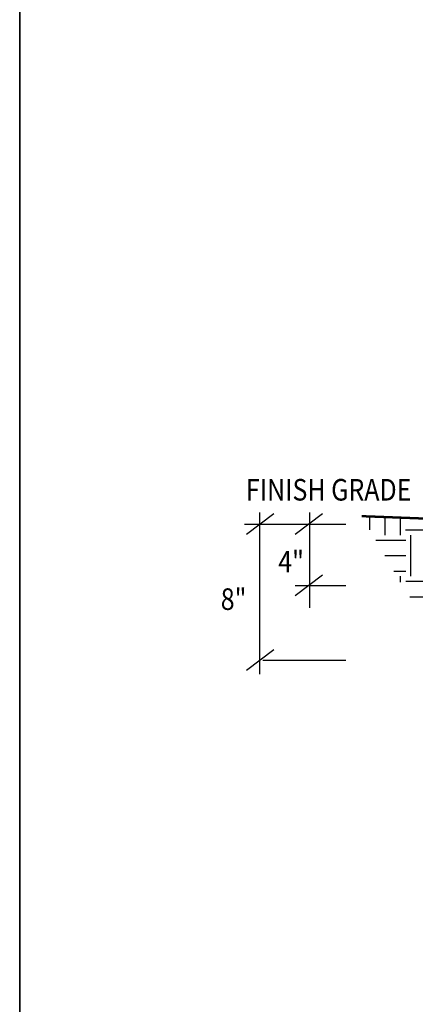
# Model space of a CAD drawing. Extents: x 0 to 3240, y -565 to 280.
# Drawn here: x 1080 to 1124, y -178 to -69 of the extents above; entities that cross this region are included whole.
import ezdxf
from ezdxf.enums import TextEntityAlignment as Align

# ---------------------------------------------------------------- set-up
doc = ezdxf.new("R2010")
doc.units = 0
doc.header["$LTSCALE"] = 0.25
doc.layers.get('0').update_dxf_attribs({"linetype": 'CONTINUOUS'})
for name, color, linetype in [('000-LOGO$0$ZZ-7-VERYFINE', 7, 'CONTINUOUS'), ('ZZ-1-FINE', 1, 'CONTINUOUS'), ('ZZ-7-VERYFINE', 7, 'CONTINUOUS')]:
    doc.layers.add(name, color=color, linetype=linetype)
doc.styles.add('ZZ-NOTES', font='ARIALN.TTF', dxfattribs={"height": 2.38})

# ---------------------------------------------------------------- blocks, each defined once
blk = doc.blocks.new('000-LOGO')
at = {"layer": '000-LOGO$0$ZZ-7-VERYFINE'}
for p, q in [((0, 0), (0, 280)), ((216, 280), (216, 0))]:
    blk.add_line(p, q, dxfattribs=at)
blk = doc.blocks.new('*X128')
at = {"color": 0}
for p, q in [((2767.61, -87.4, 942), (2767.12, -84.36, 942)), ((2761.9, -87.36, 942), (2761.52, -84.95, 942)), ((2764.83, -87.85, 942), (2764.32, -84.65, 942)), ((2768.38, -86.33, 942), (2775.79, -85.15, 942)), ((2770.63, -94.52, 942), (2769.46, -87.11, 942)), ((2763.29, -89.04, 942), (2768.68, -88.18, 942)), ((2765.36, -91.56, 942), (2769.12, -90.96, 942)), ((2767.44, -94.08, 942), (2769.56, -93.74, 942)), ((2768.96, -95.92, 942), (2768.78, -94.81, 942)), ((2769.86, -95.59, 942), (2777.26, -94.41, 942)), ((2771.02, -98.25, 942), (2777.7, -97.19, 942))]:
    blk.add_line(p, q, dxfattribs=at)

msp = doc.modelspace()

# ---------------------------------------------------------------- linework, layer by layer
at = {"layer": 'ZZ-1-FINE', "const_width": 0.259, "elevation": -661.284}
msp.add_lwpolyline([(1133.6, -124.476), (1117.756, -123.871)], dxfattribs=at)
at = {"layer": 'ZZ-7-VERYFINE'}
for p, q in [((1105.031, -125.869, -661.284), (1108.067, -123.592, -661.284)), ((1106.484, -123.471, -661.284), (1106.484, -141.315, -661.284)), ((1110.396, -125.869, -661.284), (1113.433, -123.592, -661.284)), ((1111.99, -123.471, -661.284), (1111.99, -133.991, -661.284)), ((1116.013, -124.806, -661.284), (1104.805, -124.806, -661.284)), ((1110.396, -132.629, -661.284), (1113.433, -130.352, -661.284)), ((1116.013, -131.566, -661.284), (1110.406, -131.566, -661.284)), ((1105.031, -140.865, -661.284), (1108.067, -138.588, -661.284)), ((1116.013, -139.802, -661.284), (1106.829, -139.802, -661.284))]:
    msp.add_line(p, q, dxfattribs=at)

# ---------------------------------------------------------------- block references
for p in [(864, -280), (1080, -280)]:
    msp.add_blockref('000-LOGO', p)
at = {"layer": 'ZZ-1-FINE', "xscale": 0.6037843426873898, "yscale": 0.6037843426875042, "zscale": 0.6037843426875042, "rotation": 350.9744204217379}
msp.add_blockref('*X128', (-520.02, 188.305, -1230.049), dxfattribs=at)

# ---------------------------------------------------------------- texts
at = {"layer": 'ZZ-7-VERYFINE', "style": 'ZZ-NOTES', "width": 0.85}
for s, p in [('FINISH GRADE', (1123.245, -122.15, -661.284)), ('4"', (1111.383, -130.078, -661.284)), ('8"', (1105.035, -134.214, -661.284))]:
    msp.add_text(s, height=2.38, dxfattribs=at).set_placement(p, align=Align.RIGHT)

doc.saveas('drawing.dxf')
